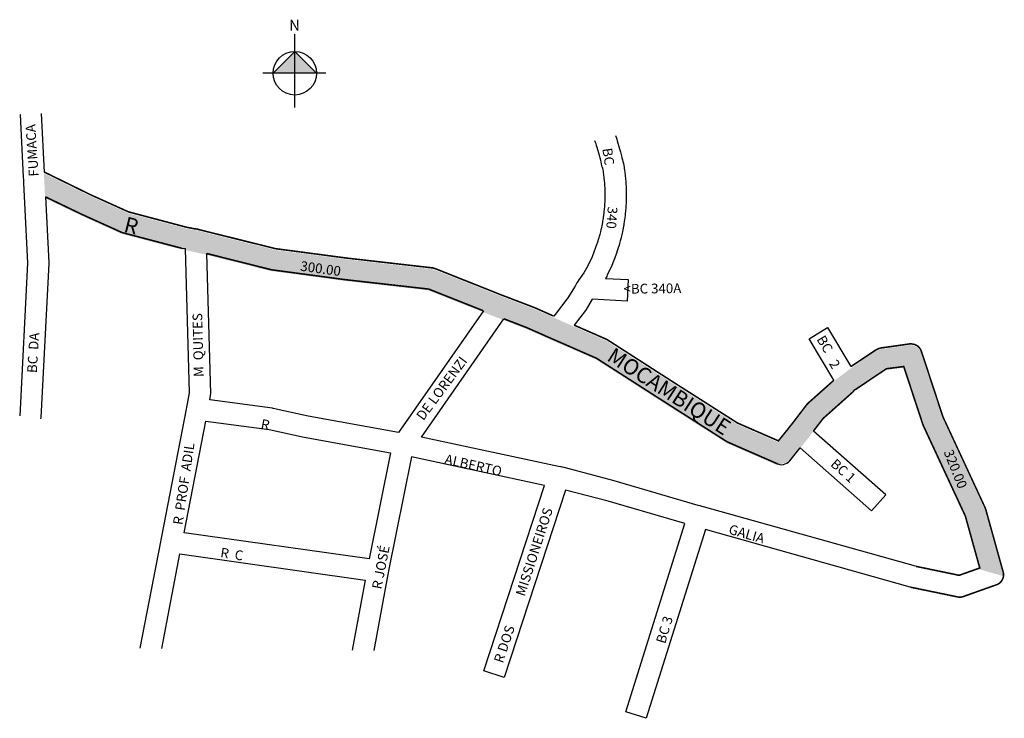
# Model space of a CAD drawing. Extents: x 189756 to 190261, y 1676196 to 1676555.
import ezdxf

# ---------------------------------------------------------------- set-up
doc = ezdxf.new("R2010")
doc.units = 0
doc.header["$MEASUREMENT"] = 0
doc.layers.get('0').update_dxf_attribs({"linetype": 'CONTINUOUS'})
doc.layers.add('0QUADRA10', color=7, linetype='CONTINUOUS')
doc.layers.add('10CONV', color=7, linetype='CONTINUOUS')
doc.styles.add('CDL', font='romans.shx')

msp = doc.modelspace()

# ---------------------------------------------------------------- hatches: boundary and pattern name
at = {"linetype": 'ByBlock'}
for points in [[(189897.11, 1676538.57), (189885.94, 1676527.38), (189897.13, 1676527.39)], [(189908.31, 1676527.41), (189897.13, 1676527.39), (189897.11, 1676538.57)]]:
    msp.add_hatch(color=7, dxfattribs=at).paths.add_polyline_path(points)
msp.add_hatch(color=51).paths.add_polyline_path([(189768.34, 1676475.98), (189792.04, 1676464.36), (189811.45, 1676455.61), (189841.15, 1676447.74), (189845, 1676446.98), (189845.9, 1676446.86), (189846.86, 1676446.74), (189847.22, 1676446.61), (189847.78, 1676446.48), (189848.68, 1676446.24), (189886.82, 1676436.74), (189923.67, 1676431.86), (189967.53, 1676426.86), (189968.93, 1676426.48), (190003.12, 1676412.86), (190004.11, 1676412.48), (190004.89, 1676412.24), (190005.75, 1676411.86), (190020.15, 1676406.36), (190029.73, 1676402.11), (190040.2, 1676397.48), (190056.48, 1676390.36), (190057.26, 1676389.98), (190089.95, 1676368.98), (190124.09, 1676347.24), (190145.04, 1676338.11), (190150.12, 1676344.36), (190150.68, 1676345.11), (190151.17, 1676345.74), (190151.89, 1676346.61), (190159.64, 1676356.74), (190160.34, 1676357.48), (190173.56, 1676369.24), (190188.85, 1676380.61), (190195.45, 1676384.98), (190196.62, 1676385.48), (190197.54, 1676385.74), (190212.47, 1676387.86), (190213.2, 1676387.86), (190214.15, 1676387.74), (190215.08, 1676387.48), (190215.95, 1676387.11), (190216.73, 1676386.61), (190217.42, 1676385.86), (190217.97, 1676385.11), (190218.42, 1676384.11), (190229.53, 1676350.36), (190251.18, 1676303.74), (190251.5, 1676302.86), (190260.4, 1676270.86), (190260.53, 1676270.36), (190260.61, 1676269.36), (190248.42, 1676272.86), (190241.03, 1676299.48), (190219.42, 1676345.98), (190219.18, 1676346.61), (190209.4, 1676376.24), (190200.5, 1676375.11), (190184.87, 1676364.61), (190183.97, 1676364.11), (190183.36, 1676363.24), (190168.04, 1676349.61), (190165.52, 1676346.36), (190156.2, 1676334.48), (190150.92, 1676327.86), (190144.5, 1676326.36), (190119.29, 1676337.36), (190118.54, 1676337.74), (190084.03, 1676359.74), (190051.7, 1676380.48), (190030.28, 1676389.86), (190029.4, 1676390.24), (190029.04, 1676390.36), (190028.54, 1676390.61), (190027.7, 1676390.98), (190015.79, 1676396.24), (190004.15, 1676400.74), (189993.62, 1676404.86), (189965.56, 1676415.98), (189922.37, 1676420.86), (189885.06, 1676425.86), (189884.45, 1676425.98), (189851.62, 1676434.24), (189833.27, 1676438.38), (189808.2, 1676444.98), (189807.34, 1676445.36), (189787.43, 1676454.36), (189768.98, 1676463.24)])

# ---------------------------------------------------------------- linework, layer by layer
for p, q in [((189897.15, 1676509.74), (189897.1, 1676547.4)), ((189897.11, 1676538.57), (189885.94, 1676527.38)), ((189908.31, 1676527.41), (189897.11, 1676538.57)), ((189913.01, 1676527.41), (189880.65, 1676527.37))]:
    msp.add_line(p, q, dxfattribs=at)
msp.add_circle((189897.13, 1676527.39), 11.18, dxfattribs=at)
at = {"layer": '0QUADRA10'}
for p, q in [((189756.17, 1676506.2), (189757.73, 1676474)), ((189768.64, 1676476.62), (189767.17, 1676506.76)), ((190061.73, 1676495.49), (190061.92, 1676495)), ((190061.92, 1676495), (190062.06, 1676494.62)), ((190062.06, 1676494.62), (190062.36, 1676493.62)), ((190050.91, 1676492.88), (190051.3, 1676492)), ((190051.3, 1676492), (190051.59, 1676491.25)), ((190051.59, 1676491.25), (190051.83, 1676490.38)), ((190051.83, 1676490.38), (190052.14, 1676489.38)), ((190052.14, 1676489.38), (190053.33, 1676485.38)), ((190062.36, 1676493.62), (190062.67, 1676492.62)), ((190062.67, 1676492.62), (190063.86, 1676488.62)), ((190053.33, 1676485.38), (190053.56, 1676484.62)), ((190053.56, 1676484.62), (190053.69, 1676484)), ((190053.69, 1676484), (190053.84, 1676483.38)), ((190063.86, 1676488.62), (190064.16, 1676487.62)), ((190064.16, 1676487.62), (190064.31, 1676487)), ((190064.31, 1676487), (190064.44, 1676486.38)), ((190064.44, 1676486.38), (190064.66, 1676485.62)), ((190064.66, 1676485.62), (190064.81, 1676485)), ((190064.81, 1676485), (190064.98, 1676484)), ((190064.98, 1676484), (190065.12, 1676483.38)), ((190053.84, 1676483.38), (190054.06, 1676482.62)), ((190054.06, 1676482.62), (190054.2, 1676481.88)), ((190054.2, 1676481.88), (190054.61, 1676479.88)), ((190054.61, 1676479.88), (190054.83, 1676479.12)), ((190054.83, 1676479.12), (190055.08, 1676478.62)), ((190065.12, 1676483.38), (190065.38, 1676482.88)), ((190065.38, 1676482.88), (190065.59, 1676482.12)), ((190065.59, 1676482.12), (190065.81, 1676481)), ((190065.81, 1676481), (190065.98, 1676480)), ((190065.98, 1676480), (190066.19, 1676479.12)), ((190066.19, 1676479.12), (190066.27, 1676478.62)), ((189757.73, 1676474), (189757.8, 1676472.75)), ((190055.08, 1676478.62), (190055.2, 1676477.88)), ((190055.2, 1676477.88), (190055.36, 1676477.12)), ((190055.36, 1676477.12), (190055.44, 1676476.5)), ((190055.44, 1676476.5), (190055.53, 1676475.5)), ((190055.53, 1676475.5), (190055.61, 1676474.88)), ((190055.61, 1676474.88), (190055.75, 1676474.25)), ((190055.75, 1676474.25), (190055.83, 1676473.38)), ((190066.27, 1676478.62), (190066.38, 1676477.5)), ((190066.38, 1676477.5), (190066.45, 1676476.75)), ((190066.45, 1676476.75), (190066.59, 1676476.12)), ((190066.59, 1676476.12), (190066.67, 1676475.5)), ((190066.67, 1676475.5), (190066.77, 1676474.5)), ((190066.77, 1676474.5), (190066.88, 1676473.5)), ((189757.8, 1676472.75), (189757.83, 1676472)), ((189757.83, 1676472), (189757.88, 1676471.12)), ((189757.88, 1676471.12), (189760, 1676430)), ((190055.83, 1676473.38), (190055.94, 1676472.5)), ((190055.94, 1676472.5), (190056.09, 1676470.75)), ((190056.09, 1676470.75), (190056.09, 1676470)), ((190056.09, 1676470), (190056.12, 1676469.38)), ((190056.12, 1676469.38), (190056.2, 1676468.75)), ((190066.88, 1676473.5), (190067.06, 1676471.5)), ((190067.06, 1676471.5), (190067.09, 1676471)), ((190067.09, 1676471), (190067.09, 1676470.25)), ((190067.09, 1676470.25), (190067.17, 1676469.62)), ((190067.17, 1676469.62), (190067.2, 1676469)), ((190067.2, 1676469), (190067.2, 1676468.25)), ((189771, 1676430.25), (189769.28, 1676463.88)), ((190056.2, 1676468.75), (190056.2, 1676468)), ((190056.2, 1676468), (190056.23, 1676467.5)), ((190056.23, 1676467.5), (190056.3, 1676466.75)), ((190056.3, 1676466.75), (190056.3, 1676463.25)), ((190067.2, 1676468.25), (190067.27, 1676467.5)), ((190067.27, 1676467.5), (190067.3, 1676467)), ((190067.3, 1676467), (190067.3, 1676463)), ((190056.09, 1676459.25), (190055.94, 1676457.5)), ((190056.12, 1676460.62), (190056.09, 1676460)), ((190056.09, 1676460), (190056.09, 1676459.25)), ((190056.2, 1676461.25), (190056.12, 1676460.62)), ((190056.23, 1676462.5), (190056.2, 1676462)), ((190056.2, 1676462), (190056.2, 1676461.25)), ((190056.3, 1676463.25), (190056.23, 1676462.5)), ((190067.09, 1676459), (190067.06, 1676458.5)), ((190067.17, 1676460.38), (190067.09, 1676459.75)), ((190067.09, 1676459.75), (190067.09, 1676459)), ((190067.2, 1676461), (190067.17, 1676460.38)), ((190067.27, 1676462.5), (190067.2, 1676461.75)), ((190067.2, 1676461.75), (190067.2, 1676461)), ((190067.3, 1676463), (190067.27, 1676462.5)), ((190055.5, 1676454), (190055.44, 1676453.62)), ((190055.66, 1676454.75), (190055.5, 1676454)), ((190055.73, 1676455.5), (190055.66, 1676454.75)), ((190055.83, 1676456.5), (190055.73, 1676455.5)), ((190055.94, 1676457.5), (190055.83, 1676456.5)), ((190066.67, 1676454.38), (190066.56, 1676453.38)), ((190066.77, 1676455.5), (190066.67, 1676454.38)), ((190066.88, 1676456.38), (190066.77, 1676455.5)), ((190067.06, 1676458.5), (190066.88, 1676456.38)), ((190054.69, 1676449), (190054.56, 1676448.38)), ((190055.05, 1676450.75), (190054.69, 1676449)), ((190055.12, 1676451.5), (190055.05, 1676450.75)), ((190055.2, 1676452.12), (190055.12, 1676451.5)), ((190055.36, 1676452.88), (190055.2, 1676452.12)), ((190055.44, 1676453.62), (190055.36, 1676452.88)), ((190065.89, 1676448.88), (190065.48, 1676447)), ((190065.97, 1676449.5), (190065.89, 1676448.88)), ((190066.05, 1676450.25), (190065.97, 1676449.5)), ((190066.19, 1676450.88), (190066.05, 1676450.25)), ((190066.27, 1676451.38), (190066.19, 1676450.88)), ((190066.34, 1676452.25), (190066.27, 1676451.38)), ((190066.5, 1676453), (190066.34, 1676452.25)), ((190066.56, 1676453.38), (190066.5, 1676453)), ((190053.34, 1676443.62), (190053.19, 1676443)), ((190053.64, 1676444.62), (190053.34, 1676443.62)), ((190053.86, 1676445.38), (190053.64, 1676444.62)), ((190054.02, 1676446), (190053.86, 1676445.38)), ((190054.19, 1676447), (190054.02, 1676446)), ((190054.34, 1676447.62), (190054.19, 1676447)), ((190054.56, 1676448.38), (190054.34, 1676447.62)), ((190064.8, 1676443.88), (190064.59, 1676442.88)), ((190064.94, 1676444.62), (190064.8, 1676443.88)), ((190065.16, 1676445.38), (190064.94, 1676444.62)), ((190065.31, 1676446), (190065.16, 1676445.38)), ((190065.48, 1676447), (190065.31, 1676446)), ((190052.48, 1676440.75), (190051.52, 1676437.88)), ((190053.08, 1676442.38), (190052.48, 1676440.75)), ((190053.19, 1676443), (190053.08, 1676442.38)), ((190063.59, 1676439.12), (190062.91, 1676437.25)), ((190063.81, 1676440), (190063.59, 1676439.12)), ((190063.94, 1676440.62), (190063.81, 1676440)), ((190064.16, 1676441.38), (190063.94, 1676440.62)), ((190064.47, 1676442.38), (190064.16, 1676441.38)), ((190064.59, 1676442.88), (190064.47, 1676442.38)), ((189838.89, 1676437.62), (189839.38, 1676437.62)), ((189839.38, 1676437.62), (189840.84, 1676437.38)), ((189840.84, 1676437.38), (189842.98, 1676363.38)), ((189854, 1676363.12), (189851.92, 1676434.88)), ((190051.52, 1676437.88), (190049.72, 1676433.12)), ((190061.84, 1676434), (190059.8, 1676428.75)), ((190062.91, 1676437.25), (190061.84, 1676434)), ((189760, 1676430), (189755.92, 1676351.62)), ((189766.91, 1676350.75), (189771, 1676429.75)), ((189771, 1676429.75), (189771, 1676430.25)), ((190047.62, 1676428.62), (190045.45, 1676425)), ((190049.72, 1676433.12), (190047.62, 1676428.62)), ((190059.8, 1676428.75), (190057.5, 1676423.75)), ((190045.45, 1676425), (190043, 1676421.38)), ((190057.5, 1676423.75), (190057.22, 1676423.12)), ((190041.44, 1676418.88), (190041, 1676418.12)), ((190041.94, 1676419.75), (190041.44, 1676418.88)), ((190042.44, 1676420.5), (190041.94, 1676419.75)), ((190043, 1676421.38), (190042.44, 1676420.5)), ((190057.22, 1676423.12), (190056.58, 1676422)), ((190056.58, 1676422), (190068.27, 1676421.5)), ((190068.27, 1676421.5), (190067.73, 1676410.5)), ((190041, 1676418.12), (190037.34, 1676412.12)), ((190037.34, 1676412.12), (190030.72, 1676403.5)), ((190049.75, 1676411.38), (190046.62, 1676406.12)), ((190067.73, 1676410.5), (190049.75, 1676411.38)), ((189993.92, 1676405.5), (189950.3, 1676343)), ((190030.72, 1676403.5), (190030.03, 1676402.75)), ((190046.27, 1676405.62), (190040.5, 1676398.12)), ((190046.62, 1676406.12), (190046.27, 1676405.62)), ((189962.08, 1676340.62), (190004.45, 1676401.38)), ((190161.19, 1676391.12), (190170.62, 1676396.88)), ((190170.62, 1676396.88), (190182.56, 1676376.88)), ((190173.86, 1676369.88), (190161.19, 1676391.12)), ((189842.98, 1676363.38), (189841.94, 1676357.75)), ((189853.91, 1676362), (189854, 1676363.12)), ((189841.94, 1676357.75), (189841.77, 1676356.88)), ((189853.47, 1676359.75), (189853.91, 1676362)), ((189885.62, 1676355.5), (189853.47, 1676359.75)), ((189841.41, 1676355), (189828.73, 1676289.75)), ((189841.59, 1676356), (189841.41, 1676355)), ((189841.77, 1676356.88), (189841.59, 1676356)), ((189886.09, 1676355.38), (189885.62, 1676355.5)), ((189903.98, 1676351.38), (189886.09, 1676355.38)), ((189766.84, 1676350.12), (189766.91, 1676350.75)), ((189840.31, 1676291.62), (189851.41, 1676348.88)), ((189851.41, 1676348.88), (189883.95, 1676344.62)), ((189950.3, 1676343), (189903.98, 1676351.38)), ((189883.95, 1676344.62), (189901.94, 1676340.62)), ((190200.42, 1676311.12), (190163.31, 1676343.75)), ((189901.94, 1676340.62), (189946.3, 1676332.62)), ((190032.53, 1676325.62), (189962.08, 1676340.62)), ((189946.3, 1676332.62), (189935.34, 1676278.25)), ((190151.22, 1676328.5), (190156.5, 1676335.12)), ((190156.5, 1676335.12), (190193.17, 1676302.88)), ((189957.11, 1676330.5), (189945.31, 1676272)), ((190025.36, 1676315.88), (189957.11, 1676330.5)), ((190149.75, 1676327.25), (190150.53, 1676327.75)), ((190150.53, 1676327.75), (190151.22, 1676328.5)), ((190033.88, 1676325.38), (190032.53, 1676325.62)), ((190034.41, 1676325.25), (190033.88, 1676325.38)), ((190035.31, 1676325), (190034.41, 1676325.25)), ((190061.03, 1676318.25), (190035.31, 1676325)), ((190144.8, 1676327), (190145.12, 1676326.88)), ((190145.12, 1676326.88), (190146.05, 1676326.62)), ((190146.05, 1676326.62), (190147, 1676326.5)), ((190147, 1676326.5), (190147.95, 1676326.62)), ((190147.95, 1676326.62), (190148.88, 1676326.88)), ((190148.88, 1676326.88), (190149.75, 1676327.25)), ((190104.25, 1676305.62), (190061.03, 1676318.25)), ((189994.08, 1676220.75), (190025.36, 1676315.88)), ((190036.11, 1676313.38), (190004.52, 1676217.25)), ((190058.05, 1676307.75), (190036.11, 1676313.38)), ((190097.3, 1676296.38), (190058.05, 1676307.75)), ((190193.17, 1676302.88), (190200.42, 1676311.12)), ((190105.17, 1676305.38), (190104.25, 1676305.62)), ((190105.72, 1676305.25), (190105.17, 1676305.38)), ((190106.08, 1676305.12), (190105.72, 1676305.25)), ((190106.98, 1676304.88), (190106.08, 1676305.12)), ((190215.81, 1676274.38), (190106.98, 1676304.88)), ((190067.05, 1676199.62), (190097.3, 1676296.38)), ((190107.86, 1676293.25), (190077.55, 1676196.38)), ((190213.02, 1676263.75), (190107.86, 1676293.25)), ((189828.2, 1676287), (189817.62, 1676232.32)), ((189828.39, 1676288), (189828.2, 1676287)), ((189828.56, 1676288.88), (189828.39, 1676288)), ((189828.73, 1676289.75), (189828.56, 1676288.88)), ((189935.34, 1676278.25), (189840.31, 1676291.62)), ((189828.81, 1676232.22), (189838.19, 1676280.75)), ((189838.19, 1676280.75), (189933.25, 1676267.25)), ((189945.31, 1676272), (189945.11, 1676271)), ((189933.25, 1676267.25), (189926.61, 1676231.32)), ((189944.77, 1676269.25), (189937.75, 1676231.22)), ((189944.94, 1676270.12), (189944.77, 1676269.25)), ((189945.11, 1676271), (189944.94, 1676270.12)), ((190213.38, 1676263.62), (190213.02, 1676263.75)), ((190004.52, 1676217.25), (189994.08, 1676220.75)), ((190077.55, 1676196.38), (190067.05, 1676199.62))]:
    msp.add_line(p, q, dxfattribs=at)
at = {"layer": '0QUADRA10', "const_width": 0.8}
for points in [[(190030.03, 1676402.75), (190020.45, 1676407), (190006.05, 1676412.5), (190005.19, 1676412.88), (190004.41, 1676413.12), (190003.42, 1676413.5), (189969.23, 1676427.12), (189967.83, 1676427.5), (189923.97, 1676432.5), (189887.12, 1676437.38), (189848.98, 1676446.88), (189848.08, 1676447.12), (189847.52, 1676447.25), (189847.16, 1676447.38), (189846.2, 1676447.5), (189845.3, 1676447.62), (189841.45, 1676448.38), (189811.75, 1676456.25), (189792.34, 1676465), (189768.64, 1676476.62)], [(189769.28, 1676463.88), (189787.73, 1676455), (189807.64, 1676446), (189808.5, 1676445.62), (189838.89, 1676437.62)], [(189851.92, 1676434.88), (189884.75, 1676426.62), (189885.36, 1676426.5), (189922.67, 1676421.5), (189965.86, 1676416.62), (189993.92, 1676405.5)], [(190004.45, 1676401.38), (190016.09, 1676396.88), (190028, 1676391.62), (190028.84, 1676391.25), (190029.34, 1676391), (190029.7, 1676390.88), (190030.58, 1676390.5), (190052, 1676381.12), (190084.33, 1676360.38), (190118.84, 1676338.38), (190119.59, 1676338), (190144.8, 1676327)], [(190040.5, 1676398.12), (190056.78, 1676391), (190057.56, 1676390.62), (190090.25, 1676369.62), (190124.39, 1676347.88), (190145.34, 1676338.75), (190150.42, 1676345), (190150.98, 1676345.75), (190151.47, 1676346.38), (190152.19, 1676347.25), (190159.94, 1676357.38), (190160.64, 1676358.12), (190173.86, 1676369.88)], [(190182.56, 1676376.88), (190195.75, 1676385.62), (190196.92, 1676386.12), (190197.84, 1676386.38), (190212.77, 1676388.5), (190213.5, 1676388.5), (190214.45, 1676388.38), (190215.38, 1676388.12), (190216.25, 1676387.75), (190217.03, 1676387.25), (190217.72, 1676386.5), (190218.27, 1676385.75), (190218.72, 1676384.75), (190229.83, 1676351), (190251.48, 1676304.38), (190251.8, 1676303.5), (190260.7, 1676271.5), (190260.83, 1676271), (190260.91, 1676270), (190260.83, 1676269), (190260.58, 1676268.12), (190260.17, 1676267.25), (190259.62, 1676266.5), (190258.94, 1676265.75), (190258.16, 1676265.25), (190257.28, 1676264.88), (190256.84, 1676264.75), (190240.34, 1676258.88), (190239.45, 1676258.62), (190238.5, 1676258.5), (190237.55, 1676258.62), (190213.38, 1676263.62)], [(190163.31, 1676343.75), (190168.34, 1676350.25), (190183.66, 1676363.88), (190184.27, 1676364.75), (190185.17, 1676365.25), (190200.8, 1676375.75), (190209.7, 1676376.88), (190219.48, 1676347.25), (190219.72, 1676346.62), (190241.33, 1676300.12), (190248.72, 1676273.5), (190238.11, 1676269.75), (190215.81, 1676274.38)]]:
    msp.add_lwpolyline(points, dxfattribs=at)

# ---------------------------------------------------------------- texts
at = {"linetype": 'ByBlock', "insert": (189899.81, 1676549.15), "char_height": 5.7037, "width": 30.6017, "attachment_point": 1, "rotation": 180.0673}
msp.add_mtext('{\\fArial|b1|i0|c0|p34;N}', dxfattribs=at)
at = {"layer": '10CONV', "linetype": 'Continuous', "style": 'CDL'}
for s, height, rotation, p in [('FUMACA', 5, 93.7529, (189765.65, 1676474.53)), ('BC', 5, 278.4088, (190054.97, 1676488.66)), ('340', 5, 265.88, (190057.81, 1676459.09)), ('R', 8, 346.17, (189808.9, 1676446.14)), ('300.00', 5, 352.1345, (189899.76, 1676426.1)), ('<BC 340A', 5, 0.62, (190065.9, 1676414.25)), (' M  QUITES', 5, 91.1989, (189850.33, 1676370.04)), ('BC  DA', 5, 86.463, (189764.68, 1676373.43)), ('BC', 5, 300.98, (190164.76, 1676390.9)), ('MOCAMBIQUE', 8, 327.14, (190056.78, 1676380.36)), ('DE LORENZI', 5, 53.4867, (189963.12, 1676348.8)), ('2', 5, 301.16, (190171.13, 1676378.43)), ('R', 5, 349.75, (189879.41, 1676345.08)), ('R  PROF  ADIL', 5, 81.6, (189839.49, 1676295.37)), ('320.00', 5, 291.6948, (190230.1, 1676333.07)), ('ALBERTO', 5, 347.26, (189973.69, 1676327.12)), ('BC 1', 5, 318.15, (190171.71, 1676326.27)), ('MISSIONEIROS', 5, 72.01, (190015.09, 1676258.6)), ('GALIA', 5, 343.97, (190119.42, 1676291.19)), ('R  C', 5, 351.36, (189858.66, 1676279.06)), ('R JOSÉ', 5, 78.95, (189941.56, 1676262.31)), ('BC 3', 5, 73.22, (190087.2, 1676234.31)), ('R DOS', 5, 71.42, (190003.89, 1676224.35))]:
    msp.add_text(s, height=height, rotation=rotation, dxfattribs=at).set_placement(p)

doc.saveas('drawing.dxf')
